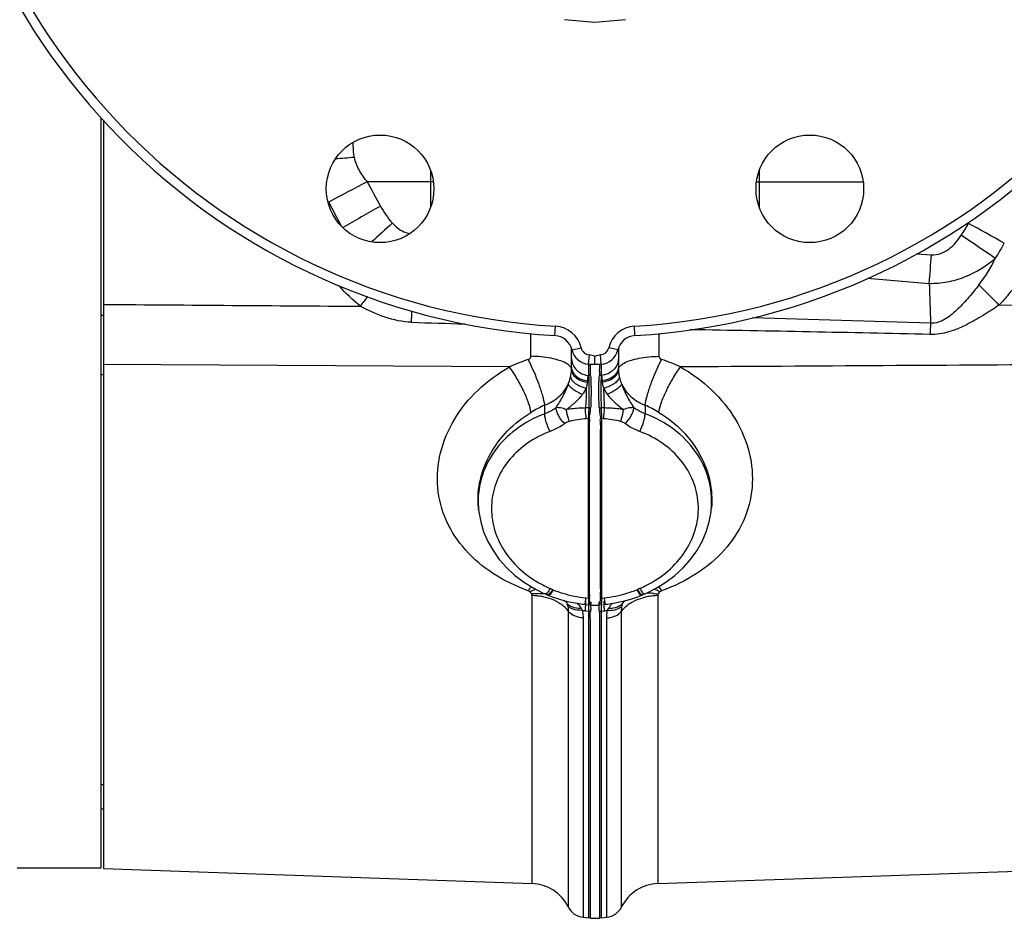
# Model space of a CAD drawing. Units: millimetres. Extents: x -1851 to 1425, y -607 to 1076.
# Drawn here: x -1596 to -1386, y 29 to 221 of the extents above; entities that cross this region are included whole.
import ezdxf

# ---------------------------------------------------------------- set-up
doc = ezdxf.new("R2010")
doc.units = ezdxf.units.MM
doc.header["$LTSCALE"] = 19.36
doc.layers.get('0').update_dxf_attribs({"linetype": 'CONTINUOUS'})
doc.layers.add('CURVE_NO', color=7, linetype='CONTINUOUS')

msp = doc.modelspace()

# ---------------------------------------------------------------- linework, layer by layer
at = {"color": 7, "linetype": 'CONTINUOUS'}
for p, q in [((-1473.34, 220.91), (-1479.88, 221.48)), ((-1466.81, 221.48), (-1473.34, 220.91)), ((-1578.84, 40.2), (-1578.84, 200.52)), ((-1578.34, 199.98), (-1578.34, 40.02)), ((-1473.34, 147.75), (-1473.34, 149.51)), ((-1474.14, 147.75), (-1474.3, 147.75)), ((-1473.66, 147.75), (-1474.14, 147.75)), ((-1473.34, 147.75), (-1473.66, 147.75)), ((-1473.34, 148.9), (-1473.34, 149.1)), ((-1473.18, 147.75), (-1473.34, 147.75)), ((-1472.95, 147.75), (-1473.18, 147.75)), ((-1472.38, 147.75), (-1472.95, 147.75)), ((-1474.26, 97.02), (-1474.26, 97.02)), ((-1472.43, 97.02), (-1472.43, 97.02)), ((-1474.31, 96.35), (-1472.38, 96.35)), ((-1474.31, 96.35), (-1474.31, 96.35)), ((-1578.34, 52.7), (-1578.84, 52.7)), ((-1596.84, 40.2), (-1578.84, 40.2)), ((-1474.31, 29.41), (-1474.31, 30.46)), ((-1474.31, 29.41), (-1472.38, 29.41)), ((-1474.31, 29.41), (-1474.31, 29.41)), ((-1472.38, 29.41), (-1472.38, 29.41)), ((-1472.38, 29.41), (-1472.38, 29.41))]:
    msp.add_line(p, q, dxfattribs=at)
at = {"color": 9, "linetype": 'CONTINUOUS'}
for p, q in [((-1387, 160.49), (-1368.34, 160.63)), ((-1578.34, 158.27), (-1578.84, 158.27)), ((-1481.88, 153.95), (-1481.76, 155.95)), ((-1464.8, 153.95), (-1464.92, 155.95)), ((-1478.23, 150.89), (-1476.29, 151.36)), ((-1474.71, 147.84), (-1474.52, 149.83)), ((-1471.98, 147.84), (-1472.17, 149.83)), ((-1468.45, 150.89), (-1470.4, 151.36)), ((-1491.6, 147.26), (-1578.34, 147.77)), ((-1578.34, 145.54), (-1578.84, 145.54)), ((-1578.34, 57.97), (-1578.84, 57.97))]:
    msp.add_line(p, q, dxfattribs=at)
at = {"color": 7, "linetype": 'CONTINUOUS'}
for points in [[(-1473.34, 149.1), (-1473.34, 149.3), (-1473.34, 149.51)], [(-1473.34, 147.75), (-1473.35, 147.94), (-1473.35, 148.13), (-1473.34, 148.32), (-1473.34, 148.51), (-1473.34, 148.71)], [(-1474.31, 29.41), (-1474.31, 29.69), (-1474.31, 30.01), (-1474.31, 30.46)]]:
    msp.add_lwpolyline(points, dxfattribs=at)
for centre in [(-1519.26, 185.33), (-1427.42, 185.33)]:
    msp.add_circle(centre, 11.5, dxfattribs=at)
for centre, radius, start, end in [((-1473.34, 296.2), 142.5, 93.4358, 266.5642), ((-1473.34, 296.2), 142.5, 273.4358, 86.5642), ((-1473.34, 296.2), 140.5, 93.4358, 266.5642), ((-1473.34, 296.2), 140.5, 273.4358, 86.5642), ((-1482.12, 149.96), 6, 13.4724, 86.5642), ((-1464.56, 149.96), 6, 93.4358, 166.5276), ((-1482.12, 149.96), 4, 13.4724, 86.5642), ((-1464.56, 149.96), 4, 93.4358, 166.5276), ((-1474.34, 151.82), 4, 193.4724, 264.7841), ((-1474.34, 151.82), 2, 193.4724, 264.7841), ((-1474.84, 146.35), 3.5, 64.6231, 84.7841), ((-1472.34, 151.82), 2, 275.2159, 346.5276), ((-1472.34, 151.82), 4, 275.2159, 346.5276), ((-1474.84, 146.35), 1.5, 68.8282, 84.7841), ((-1471.84, 146.35), 1.5, 95.2159, 111.1718), ((-1447.08, 101.12), 27.65, 186.7963, 187.2046), ((-1467.81, 96.24), 6.45, 178.968, 180.913)]:
    msp.add_arc(centre, radius, start, end, dxfattribs=at)
at = {"color": 9, "linetype": 'CONTINUOUS'}
for centre, radius, start, end in [((-1474.84, 143.84), 1.6, 69.8658, 84.4262), ((-1471.84, 143.84), 1.6, 95.5738, 110.1342), ((-1474.82, 144.34), 5.84, 271.5065, 275.4793), ((-1471.87, 144.34), 5.84, 264.5207, 268.4935), ((-1474.84, 133.44), 2.77, 83.457, 88.4273), ((-1471.84, 133.44), 2.77, 91.5727, 96.543), ((-1474.84, 95.09), 2.78, 83.7157, 88.4291), ((-1471.84, 95.09), 2.78, 91.571, 96.2846)]:
    msp.add_arc(centre, radius, start, end, dxfattribs=at)
for points in [[(-1578.34, 160.63), (-1560.05, 160.49), (-1541.76, 160.36), (-1523.47, 160.23)], [(-1368.34, 147.77), (-1397.26, 147.6), (-1426.17, 147.43), (-1455.08, 147.26)], [(-1474.69, 95.08), (-1474.55, 95.07), (-1474.42, 95.05), (-1474.3, 95.02)], [(-1472.39, 95.02), (-1472.26, 95.05), (-1472.13, 95.07), (-1472, 95.08)]]:
    msp.add_open_spline(points, degree=3, dxfattribs=at)
at = {"color": 7, "linetype": 'CONTINUOUS'}
for points in [[(-1472.16, 149.83), (-1472.57, 149.79), (-1472.97, 149.68), (-1473.34, 149.51)], [(-1472.41, 146.66), (-1472.41, 146.59), (-1472.41, 146.52), (-1472.41, 146.45)], [(-1474.25, 95.44), (-1474.26, 95.29), (-1474.27, 95.15), (-1474.3, 95.02)], [(-1474.26, 96.14), (-1474.26, 96.03), (-1474.25, 95.92), (-1474.25, 95.81)], [(-1474.25, 95.81), (-1474.25, 95.69), (-1474.25, 95.56), (-1474.25, 95.44)]]:
    msp.add_open_spline(points, degree=3, dxfattribs=at)
for points, knots in [([(-1474.29, 145.34), (-1474.33, 145.49), (-1474.34, 145.76), (-1474.26, 146.22), (-1474.29, 146.67), (-1474.3, 147.08), (-1474.31, 147.37), (-1474.31, 147.55), (-1474.3, 147.66), (-1474.31, 147.71), (-1474.3, 147.74), (-1474.3, 147.75)], [0, 0, 0, 0, 0.189026, 0.338367, 0.577213, 0.743789, 0.855505, 0.926473, 0.970272, 0.992878, 1, 1, 1, 1]), ([(-1472.38, 147.75), (-1472.39, 147.74), (-1472.37, 147.7), (-1472.38, 147.64), (-1472.38, 147.55), (-1472.38, 147.42), (-1472.37, 147.12), (-1472.39, 146.86), (-1472.41, 146.66)], [0, 0, 0, 0, 0.036929, 0.088896, 0.171126, 0.289114, 0.455153, 1, 1, 1, 1]), ([(-1474.29, 145.34), (-1474.25, 145.18), (-1474.23, 144.8), (-1474.22, 144.18), (-1474.18, 143.42), (-1474.18, 142.55), (-1474.18, 141.6), (-1474.18, 140.76), (-1474.21, 140.08), (-1474.23, 139.56), (-1474.22, 139.05), (-1474.23, 138.7), (-1474.26, 138.53)], [0, 0, 0, 0, 0.071722, 0.164401, 0.277577, 0.40638, 0.547358, 0.696313, 0.772324, 0.848634, 0.924778, 1, 1, 1, 1]), ([(-1472.42, 138.53), (-1472.46, 138.7), (-1472.47, 139.05), (-1472.45, 139.56), (-1472.48, 140.08), (-1472.5, 140.76), (-1472.5, 141.6), (-1472.51, 142.55), (-1472.51, 143.42), (-1472.47, 144.18), (-1472.45, 144.8), (-1472.44, 145.18), (-1472.39, 145.34)], [0, 0, 0, 0, 0.075222, 0.151366, 0.227675, 0.303687, 0.452641, 0.593619, 0.722421, 0.835602, 0.928267, 1, 1, 1, 1]), ([(-1472.41, 146.45), (-1472.41, 146.29), (-1472.34, 145.93), (-1472.34, 145.55), (-1472.4, 145.34)], [0, 0, 0, 0, 0.424184, 1, 1, 1, 1]), ([(-1474.52, 136.19), (-1474.56, 136.37), (-1474.48, 136.76), (-1474.35, 137.32), (-1474.31, 137.92), (-1474.3, 138.33), (-1474.26, 138.53)], [0, 0, 0, 0, 0.23142, 0.481505, 0.740093, 1, 1, 1, 1]), ([(-1472.42, 138.53), (-1472.38, 138.33), (-1472.37, 137.92), (-1472.33, 137.32), (-1472.21, 136.75), (-1472.13, 136.37), (-1472.16, 136.19)], [0, 0, 0, 0, 0.259586, 0.518353, 0.768931, 1, 1, 1, 1]), ([(-1474.52, 136.19), (-1474.49, 136), (-1474.51, 135.59), (-1474.6, 134.8), (-1474.56, 133.8), (-1474.54, 132.6), (-1474.57, 131.4), (-1474.57, 130.21), (-1474.56, 128.61), (-1474.56, 126.61), (-1474.56, 124.21), (-1474.56, 121.02), (-1474.56, 117.02), (-1474.56, 113.03), (-1474.56, 109.83), (-1474.56, 107.44), (-1474.57, 105.44), (-1474.57, 103.84), (-1474.57, 102.64), (-1474.54, 101.45), (-1474.56, 100.45), (-1474.58, 99.65), (-1474.58, 99.05), (-1474.51, 98.45), (-1474.5, 98.04), (-1474.54, 97.85)], [0, 0, 0, 0, 0.015623, 0.031206, 0.062425, 0.093719, 0.124929, 0.156171, 0.187427, 0.249923, 0.312417, 0.374915, 0.499907, 0.624899, 0.6874, 0.749891, 0.812367, 0.843615, 0.87488, 0.906161, 0.937383, 0.952962, 0.9686, 0.984476, 1, 1, 1, 1]), ([(-1472.15, 97.85), (-1472.19, 98.04), (-1472.18, 98.45), (-1472.11, 99.05), (-1472.11, 99.65), (-1472.13, 100.45), (-1472.14, 101.45), (-1472.12, 102.64), (-1472.12, 103.84), (-1472.12, 105.44), (-1472.13, 107.44), (-1472.13, 109.83), (-1472.12, 113.03), (-1472.12, 117.02), (-1472.12, 121.02), (-1472.12, 124.21), (-1472.12, 126.61), (-1472.13, 128.61), (-1472.12, 130.21), (-1472.12, 131.4), (-1472.14, 132.6), (-1472.13, 133.8), (-1472.09, 134.8), (-1472.18, 135.59), (-1472.2, 136), (-1472.16, 136.19)], [0, 0, 0, 0, 0.015524, 0.0314, 0.047037, 0.062617, 0.093838, 0.125119, 0.156385, 0.187633, 0.250109, 0.3126, 0.375101, 0.500093, 0.625085, 0.687583, 0.750077, 0.812572, 0.84383, 0.875071, 0.906281, 0.937576, 0.968793, 0.984377, 1, 1, 1, 1]), ([(-1474.3, 96.35), (-1474.31, 96.35), (-1474.31, 96.4), (-1474.33, 96.45), (-1474.34, 96.57), (-1474.36, 96.72), (-1474.39, 96.9), (-1474.46, 97.22), (-1474.49, 97.47), (-1474.51, 97.65)], [0, 0, 0, 0, 0.019388, 0.072723, 0.15649, 0.270912, 0.416209, 0.589298, 1, 1, 1, 1]), ([(-1474.26, 97.02), (-1474.24, 97.02), (-1474.24, 96.94), (-1474.24, 96.83), (-1474.25, 96.61), (-1474.26, 96.45), (-1474.26, 96.36)], [0, 0, 0, 0, 0.078497, 0.268551, 0.575354, 1, 1, 1, 1]), ([(-1472.42, 96.36), (-1472.43, 96.45), (-1472.43, 96.61), (-1472.45, 96.83), (-1472.44, 96.94), (-1472.44, 97.02), (-1472.43, 97.02)], [0, 0, 0, 0, 0.424812, 0.731767, 0.921856, 1, 1, 1, 1]), ([(-1472.15, 97.85), (-1472.18, 97.65), (-1472.22, 97.35), (-1472.28, 96.99), (-1472.31, 96.78), (-1472.34, 96.6), (-1472.35, 96.47), (-1472.37, 96.4), (-1472.37, 96.36), (-1472.38, 96.35)], [0, 0, 0, 0, 0.408267, 0.580643, 0.726955, 0.843428, 0.927892, 0.980328, 1, 1, 1, 1]), ([(-1474.31, 30.46), (-1474.31, 32.82), (-1474.3, 37.16), (-1474.31, 44), (-1474.31, 51.49), (-1474.31, 58.66), (-1474.31, 65.13), (-1474.31, 70.49), (-1474.31, 75.17), (-1474.3, 79.07), (-1474.31, 82.12), (-1474.3, 84.7), (-1474.3, 86.81), (-1474.31, 88.42), (-1474.32, 90.04), (-1474.29, 91.69), (-1474.3, 93.34), (-1474.39, 94.47), (-1474.3, 95.02)], [0, 0, 0, 0, 0.109405, 0.201679, 0.317976, 0.457278, 0.535181, 0.618361, 0.706634, 0.752621, 0.799813, 0.848164, 0.872777, 0.897702, 0.922893, 0.948281, 0.974101, 1, 1, 1, 1]), ([(-1472.39, 95.02), (-1472.41, 95.14), (-1472.45, 95.59), (-1472.42, 96.04), (-1472.42, 96.36)], [0, 0, 0, 0, 0.287301, 1, 1, 1, 1]), ([(-1472.39, 95.02), (-1472.34, 94.71), (-1472.32, 94.07), (-1472.37, 93.12), (-1472.4, 92.17), (-1472.37, 90.93), (-1472.37, 89.38), (-1472.38, 87.55), (-1472.38, 85.74), (-1472.38, 83.37), (-1472.38, 80.47), (-1472.38, 77.07), (-1472.38, 72.73), (-1472.38, 67.58), (-1472.38, 61.72), (-1472.38, 54.82), (-1472.38, 47.39), (-1472.38, 39.96), (-1472.39, 34.57), (-1472.37, 31.28), (-1472.38, 29.79), (-1472.38, 29.41)], [0, 0, 0, 0, 0.014345, 0.028978, 0.04344, 0.057689, 0.085974, 0.113981, 0.141611, 0.168856, 0.222258, 0.274156, 0.324506, 0.420437, 0.50978, 0.592284, 0.735854, 0.849522, 0.932001, 0.982333, 1, 1, 1, 1])]:
    msp.add_open_spline(points, degree=3, knots=knots, dxfattribs=at)
at = {"layer": 'CURVE_NO', "color": 9, "linetype": 'CONTINUOUS'}
for p, q in [((-1508.48, 189.25), (-1508.48, 181.41)), ((-1438.21, 189.26), (-1438.21, 181.4)), ((-1507.87, 186.83), (-1521.99, 186.83)), ((-1438.81, 186.83), (-1416.03, 186.83)), ((-1404.61, 171.46), (-1401.42, 171.22)), ((-1459.66, 154.43), (-1459.66, 153.37)), ((-1459.66, 153.37), (-1459.66, 152.72)), ((-1474.71, 147.84), (-1474.71, 145.43)), ((-1474.71, 147.84), (-1474.71, 146.58)), ((-1471.98, 147.84), (-1471.98, 146.52)), ((-1471.98, 147.84), (-1471.98, 145.43)), ((-1474.71, 146.42), (-1474.71, 146)), ((-1484.05, 137.26), (-1484.07, 139.09)), ((-1462.61, 139.09), (-1462.63, 137.26)), ((-1474.67, 138.51), (-1475.38, 138.49)), ((-1471.3, 138.49), (-1472.02, 138.51)), ((-1474.76, 136.21), (-1475.18, 136.18)), ((-1474.76, 136.21), (-1474.76, 97.86)), ((-1471.92, 136.21), (-1471.92, 97.86)), ((-1471.5, 136.18), (-1471.92, 136.21)), ((-1486.79, 36.82), (-1486.79, 98.39)), ((-1475.32, 97.92), (-1474.76, 97.86)), ((-1471.92, 97.86), (-1471.36, 97.92)), ((-1459.89, 98.39), (-1459.89, 36.82)), ((-1479.04, 95.07), (-1479.04, 91.54)), ((-1479.04, 95.07), (-1479.04, 31.82)), ((-1475.4, 95.16), (-1474.69, 95.08)), ((-1474.68, 95.4), (-1474.69, 95.08)), ((-1474.69, 95.08), (-1474.69, 29.5)), ((-1472.02, 95.99), (-1472.01, 95.72)), ((-1472.01, 95.72), (-1472.01, 95.42)), ((-1472.01, 95.42), (-1472, 95.08)), ((-1472, 95.08), (-1471.28, 95.16)), ((-1472, 95.08), (-1472, 29.5)), ((-1467.64, 31.82), (-1467.64, 95.07)), ((-1475.87, 93.6), (-1475.87, 29.62)), ((-1470.81, 29.62), (-1470.81, 93.6)), ((-1479.04, 84.35), (-1479.04, 73.45)), ((-1479.04, 40.42), (-1479.04, 38.02)), ((-1479.04, 32.85), (-1479.04, 32.07))]:
    msp.add_line(p, q, dxfattribs=at)
at = {"layer": 'CURVE_NO', "color": 7, "linetype": 'CONTINUOUS'}
for p, q in [((-1478.34, 147.23), (-1478.34, 151.24)), ((-1468.34, 151.24), (-1468.34, 147.23)), ((-1498.24, 117.11), (-1498.24, 117.12)), ((-1498.2, 116.76), (-1498.24, 117.11)), ((-1498.21, 116.81), (-1498.15, 116.3)), ((-1448.48, 116.76), (-1448.45, 117.11)), ((-1488.61, 101.3), (-1486.56, 100.02)), ((-1460.24, 99.96), (-1458.17, 101.24)), ((-1486.56, 100.02), (-1484.39, 98.93)), ((-1484.39, 98.93), (-1483.94, 98.73)), ((-1462.43, 98.86), (-1460.24, 99.96)), ((-1486.7, 98.75), (-1486.87, 98.74)), ((-1486.69, 98.75), (-1486.7, 98.75)), ((-1483.94, 98.73), (-1483.95, 98.73)), ((-1483.23, 98.41), (-1482.46, 98.12)), ((-1483.23, 98.41), (-1483.23, 98.41)), ((-1482.46, 98.12), (-1481.1, 97.67)), ((-1481.1, 97.67), (-1479.77, 97.29)), ((-1479.77, 97.29), (-1478.45, 96.99)), ((-1466.72, 97.34), (-1465.42, 97.72)), ((-1465.42, 97.72), (-1464.14, 98.15)), ((-1464.14, 98.15), (-1463.46, 98.41)), ((-1462.74, 98.73), (-1462.43, 98.86)), ((-1460.75, 98.84), (-1459.84, 98.73)), ((-1475.17, 96.49), (-1474.69, 96.44)), ((-1472, 96.44), (-1471.69, 96.48)), ((-1471.21, 96.53), (-1470.69, 96.58)), ((-1470.69, 96.58), (-1469.36, 96.78)), ((-1578.34, 40.02), (-1486.79, 36.82)), ((-1459.89, 36.82), (-1368.34, 40.02)), ((-1475.87, 29.62), (-1474.69, 29.5)), ((-1474.31, 29.41), (-1474.69, 29.5)), ((-1472, 29.5), (-1472.38, 29.41)), ((-1472, 29.5), (-1470.81, 29.62))]:
    msp.add_line(p, q, dxfattribs=at)
for points in [[(-1498.15, 116.3), (-1497.76, 114.15), (-1497.12, 112.04), (-1496.24, 109.98), (-1495.12, 108), (-1493.78, 106.12), (-1492.24, 104.37), (-1490.51, 102.75), (-1488.61, 101.3)], [(-1458.17, 101.24), (-1456.25, 102.7), (-1454.49, 104.31), (-1452.94, 106.07), (-1451.59, 107.96), (-1450.46, 109.95), (-1449.57, 112.02), (-1448.93, 114.15), (-1448.53, 116.3), (-1448.48, 116.84)], [(-1483.95, 98.73), (-1483.81, 98.67), (-1483.68, 98.61), (-1483.55, 98.55), (-1483.54, 98.55)], [(-1483.55, 98.55), (-1483.44, 98.5), (-1483.32, 98.45), (-1483.23, 98.41)], [(-1478.45, 96.99), (-1477.16, 96.75), (-1475.91, 96.57), (-1475.47, 96.53)], [(-1469.36, 96.78), (-1468.03, 97.03), (-1466.72, 97.34)], [(-1463.46, 98.41), (-1463.34, 98.46), (-1463.24, 98.5), (-1463.15, 98.55)], [(-1463.15, 98.55), (-1463.02, 98.61), (-1462.88, 98.67), (-1462.75, 98.72), (-1462.74, 98.73)]]:
    msp.add_lwpolyline(points, dxfattribs=at)
at = {"layer": 'CURVE_NO', "color": 9, "linetype": 'CONTINUOUS'}
for centre, radius, start, end in [((-1534.9, 291.68), 100.08, 273.5267, 275.7876), ((-1180.17, -473.38), 743.45, 117.37205, 118.09034), ((-1371.16, 262.77), 178.18, 206.776, 208.6384), ((-1178.05, -421.7), 693.1, 119.4849, 120.26007), ((-1151.59, -219.4), 539.65, 132.5704, 133.2013), ((-1452.83, 210.49), 67.66, 331.2694, 331.5863), ((-1739.63, -451.91), 718.7, 60.51238, 61.21006), ((-1741.51, -340.28), 621.25, 55.29312, 56.1048), ((-1776.39, 198.26), 375.94, 354.9425, 355.8752), ((716.9, 229.91), 2119.79, 181.75134, 181.982), ((-1007.57, 541.64), 537.81, 224.4823, 225.1292), ((-1943.23, 486.57), 531.69, 322.1368, 322.4177), ((-1964.34, 174.75), 452.16, 357.7266, 358.0334), ((-1610.43, -6154.71), 6314.76, 88.105123, 88.45084), ((-1081.59, 140.35), 320.44, 177.0948, 177.5223), ((-1608.27, -9025.16), 9181.69, 88.711116, 89.031006), ((-1473.93, 108.6), 42.51, 108.7547, 114.5613), ((-1472.75, 108.6), 42.51, 65.4377, 71.245), ((-1541.06, 147.3), 62.72, 359.4283, 359.8286), ((-1474.56, 149.31), 3.83, 219.381, 228.7303), ((-1472.12, 149.31), 3.83, 311.2217, 320.5926), ((-1405.62, 147.3), 62.72, 180.1715, 180.5718), ((-1460.71, 146.91), 7.63, 186.7658, 188.066), ((-1459.63, 147.07), 8.72, 188.1385, 192.8323), ((-1472.51, 113.47), 28.11, 114.2976, 121.0776), ((-1474.18, 113.47), 28.11, 58.9198, 65.7016), ((-1473.66, 114.27), 21.96, 93.9915, 103.5797), ((-1473.01, 114.39), 21.85, 76.3943, 86.0344), ((-1480.54, 118.87), 17.78, 184.3861, 185.675), ((-1480.34, 118.53), 17.95, 184.5302, 185.5065), ((-1466.49, 118.55), 18.1, 354.5715, 355.456), ((-1473.58, 121.73), 23.74, 237.1429, 245.8891), ((-1481.21, 87.99), 12.71, 117.6179, 118.2971), ((-1481.3, 88.17), 12.51, 116.8936, 117.6181), ((-1481.62, 88.81), 11.79, 113.1568, 116.9256), ((-1481.98, 89.64), 10.88, 111.6821, 113.1285), ((-1473.36, 122.18), 24.25, 245.8426, 246.7815), ((-1488.63, 86.59), 14.48, 65.5709, 66.7828), ((-1490.79, 81.85), 19.69, 64.5157, 65.5412), ((-1472.74, 123.79), 26, 248.3799, 253.247), ((-1472.59, 124.45), 26.67, 253.3306, 264.1115), ((-1473.99, 123.91), 26.12, 286.5412, 291.6285), ((-1455.66, 81.36), 20.24, 114.682, 115.469), ((-1457.91, 86.25), 14.85, 113.232, 114.6812), ((-1473.32, 122.17), 24.23, 293.2224, 294.185), ((-1473.26, 122.04), 24.09, 294.1809, 298.4829), ((-1464.73, 89.59), 10.94, 66.5645, 68.2926), ((-1465.14, 88.66), 11.96, 62.3609, 66.5323), ((-1470.33, 92.29), 13.31, 34.4655, 36.704), ((-1465.48, 87.99), 12.71, 61.7018, 62.399), ((-1472.31, 90.93), 15.71, 32.666, 34.4794), ((-1487.1, 85.04), 13.35, 84.0635, 88.6668), ((-1485.06, 72.58), 26.21, 91.615, 93.5533), ((-1487.08, 85.22), 13.17, 79.4602, 84.0804), ((-1486.93, 86.01), 12.37, 74.6455, 79.4785), ((-1484.1, 95.45), 4.97, 17.3829, 20.8558), ((-1484.24, 95.4), 5.12, 15.1664, 17.3876), ((-1474.08, 124.37), 26.59, 275.8717, 286.4538), ((-1462.5, 95.42), 5.07, 159.1489, 164.0739), ((-1459.76, 86.01), 12.37, 100.5225, 105.3553), ((-1461.81, 87.58), 11.3, 90.4531, 93.3079), ((-1459.61, 85.22), 13.17, 95.9205, 100.5408), ((-1461.81, 86.6), 12.28, 85.065, 90.4277), ((-1459.58, 85.01), 13.38, 94.9008, 95.9341), ((-1459.58, 85.05), 13.34, 91.3328, 94.9042), ((-1485.2, 89.95), 8.04, 51.7161, 58.156), ((-1488.07, 94.29), 9.11, 12.4822, 15.6384), ((-1479.85, 93.73), 4.08, 33.6715, 47.3767), ((-1479.7, 93.84), 3.89, 30.699, 33.6297), ((-1479.61, 93.9), 3.79, 27.6492, 30.6975), ((-1655.4, 99.17), 180.76, 358.8056, 358.9805), ((-1571.28, 97.71), 96.63, 358.9599, 359.2508), ((-1377.37, 97.68), 94.66, 180.7496, 181.0197), ((-1473.57, 114.37), 19.34, 276.8033, 277.4533), ((-1466.93, 93.81), 3.96, 142.7191, 151.2095), ((-1466.82, 93.73), 4.1, 132.596, 142.7461), ((-1461.49, 89.95), 8.04, 121.8438, 128.2834)]:
    msp.add_arc(centre, radius, start, end, dxfattribs=at)
at = {"layer": 'CURVE_NO', "color": 7, "linetype": 'CONTINUOUS'}
for centre, radius, start, end in [((-1521.53, 147.23), 43.18, 359.8485, 359.9983), ((-1425.16, 147.23), 43.18, 180.0017, 180.1515), ((-1474.84, 94.95), 1.5, 69.1786, 84.0906), ((-1487.11, 27.83), 9, 26.3453, 88), ((-1459.58, 27.83), 9, 92, 153.6552), ((-1475.46, 33.6), 4, 206.3453, 263.9999), ((-1471.23, 33.6), 4, 276, 333.6552)]:
    msp.add_arc(centre, radius, start, end, dxfattribs=at)
at = {"layer": 'CURVE_NO', "color": 9, "linetype": 'CONTINUOUS'}
for points, knots in [([(-1525.04, 195.29), (-1525.05, 195.02), (-1525.07, 193.96), (-1524.97, 192.89), (-1524.81, 192.11)], [0, 0, 0, 0, 0.24728, 1, 1, 1, 1]), ([(-1524.81, 192.11), (-1524.71, 191.62), (-1524.41, 190.65), (-1523.58, 188.81), (-1522.66, 187.58), (-1521.99, 186.83)], [0, 0, 0, 0, 0.248268, 0.49867, 1, 1, 1, 1]), ([(-1401.42, 171.22), (-1400.76, 171.18), (-1399.41, 171.39), (-1397.67, 172.4), (-1396.22, 173.78), (-1395.42, 174.84), (-1395.05, 175.39)], [0, 0, 0, 0, 0.24903, 0.498894, 0.749321, 1, 1, 1, 1]), ([(-1379.86, 170.5), (-1381.3, 167.78), (-1383.52, 164.28), (-1386.28, 161.22), (-1387, 160.49)], [0, 0, 0, 0, 0.749727, 1, 1, 1, 1]), ([(-1401.89, 165.12), (-1400.6, 165.11), (-1398.02, 165.32), (-1393.07, 166.73), (-1389.73, 168.8), (-1387.78, 170.44)], [0, 0, 0, 0, 0.251938, 0.502881, 1, 1, 1, 1]), ([(-1391.28, 164.8), (-1391.98, 163.9), (-1393.41, 162.14), (-1395.33, 160.04), (-1397, 158.5), (-1398.37, 157.49), (-1399.91, 156.72), (-1401.06, 156.56), (-1401.62, 156.59)], [0, 0, 0, 0, 0.250597, 0.500613, 0.625485, 0.750352, 0.875275, 1, 1, 1, 1]), ([(-1512.53, 156.81), (-1514.45, 156.87), (-1518.28, 157.69), (-1521.78, 159.32), (-1523.48, 160.23)], [0, 0, 0, 0, 0.499699, 1, 1, 1, 1]), ([(-1387, 160.49), (-1388.12, 159.72), (-1390.39, 158.23), (-1395.04, 155.56), (-1399.06, 154.11), (-1401.74, 154.21)], [0, 0, 0, 0, 0.251286, 0.502498, 1, 1, 1, 1]), ([(-1487.02, 149.53), (-1487.02, 149.93), (-1487.02, 151.57), (-1487.02, 153.2), (-1487.02, 154.43)], [0, 0, 0, 0, 0.245946, 1, 1, 1, 1]), ([(-1459.66, 152.72), (-1459.66, 152.45), (-1459.66, 151.39), (-1459.66, 150.33), (-1459.66, 149.53)], [0, 0, 0, 0, 0.252715, 1, 1, 1, 1]), ([(-1487.6, 148.85), (-1487.45, 148.9), (-1487.16, 149.06), (-1487.02, 149.38), (-1487.02, 149.53)], [0, 0, 0, 0, 0.509715, 1, 1, 1, 1]), ([(-1479.57, 148.08), (-1480.01, 148.32), (-1481.05, 148.74), (-1483.52, 149.34), (-1485.58, 149.51), (-1487.02, 149.53)], [0, 0, 0, 0, 0.195342, 0.435243, 1, 1, 1, 1]), ([(-1467.11, 148.08), (-1466.68, 148.32), (-1465.64, 148.74), (-1463.16, 149.34), (-1461.1, 149.51), (-1459.66, 149.53)], [0, 0, 0, 0, 0.195342, 0.435243, 1, 1, 1, 1]), ([(-1459.66, 149.53), (-1459.66, 149.38), (-1459.52, 149.06), (-1459.24, 148.9), (-1459.09, 148.85)], [0, 0, 0, 0, 0.490182, 1, 1, 1, 1]), ([(-1484.07, 139.09), (-1484.16, 139.75), (-1484.51, 141.24), (-1485.59, 144.54), (-1486.72, 147.12), (-1487.6, 148.85)], [0, 0, 0, 0, 0.192001, 0.440213, 1, 1, 1, 1]), ([(-1478.35, 146.67), (-1478.36, 146.8), (-1478.46, 147.15), (-1478.88, 147.65), (-1479.32, 147.94), (-1479.57, 148.08)], [0, 0, 0, 0, 0.196811, 0.547677, 1, 1, 1, 1]), ([(-1478.34, 149.13), (-1478.34, 148.73), (-1478.2, 147.91), (-1477.78, 147.19), (-1477.52, 146.88)], [0, 0, 0, 0, 0.495513, 1, 1, 1, 1]), ([(-1468.34, 149.13), (-1468.34, 148.73), (-1468.49, 147.91), (-1468.9, 147.19), (-1469.16, 146.87)], [0, 0, 0, 0, 0.495521, 1, 1, 1, 1]), ([(-1468.34, 146.67), (-1468.33, 146.8), (-1468.23, 147.15), (-1467.8, 147.65), (-1467.37, 147.94), (-1467.11, 148.08)], [0, 0, 0, 0, 0.19681, 0.547676, 1, 1, 1, 1]), ([(-1462.61, 139.09), (-1462.53, 139.75), (-1462.17, 141.24), (-1461.09, 144.54), (-1459.97, 147.12), (-1459.09, 148.85)], [0, 0, 0, 0, 0.192001, 0.440212, 1, 1, 1, 1]), ([(-1487.6, 99.4), (-1490.19, 100.35), (-1495.07, 102.71), (-1501.18, 107.79), (-1505.43, 114.18), (-1507.34, 121.49), (-1506.69, 129.1), (-1503.63, 136.33), (-1498.5, 142.64), (-1494.03, 145.9), (-1491.6, 147.26)], [0, 0, 0, 0, 0.132241, 0.257788, 0.377535, 0.494862, 0.613895, 0.737497, 0.866418, 1, 1, 1, 1]), ([(-1487.01, 137.54), (-1487.1, 138.22), (-1487.55, 139.76), (-1488.55, 142.15), (-1489.92, 144.73), (-1491.01, 146.44), (-1491.6, 147.26)], [0, 0, 0, 0, 0.190646, 0.438942, 0.719143, 1, 1, 1, 1]), ([(-1478.54, 145.13), (-1478.51, 145.27), (-1478.41, 145.78), (-1478.35, 146.29), (-1478.35, 146.67)], [0, 0, 0, 0, 0.266268, 1, 1, 1, 1]), ([(-1478.34, 147.23), (-1478.34, 146.87), (-1478.15, 146.12), (-1477.37, 145.19), (-1476.23, 144.55), (-1475.34, 144.34), (-1474.88, 144.3)], [0, 0, 0, 0, 0.216823, 0.4534, 0.716754, 1, 1, 1, 1]), ([(-1478.12, 145.83), (-1477.86, 145.31), (-1476.85, 144.4), (-1475.59, 144.06), (-1474.9, 143.99)], [0, 0, 0, 0, 0.45707, 1, 1, 1, 1]), ([(-1477.09, 146.43), (-1476.93, 146.28), (-1476.23, 145.77), (-1475.36, 145.48), (-1474.71, 145.43)], [0, 0, 0, 0, 0.248081, 1, 1, 1, 1]), ([(-1474.88, 144.3), (-1474.87, 144.41), (-1474.86, 144.63), (-1474.82, 144.94), (-1474.82, 145.21), (-1474.74, 145.36), (-1474.72, 145.43)], [0, 0, 0, 0, 0.302872, 0.571069, 0.802752, 1, 1, 1, 1]), ([(-1474.72, 145.43), (-1474.72, 145.39), (-1474.69, 145.32), (-1474.66, 145.21), (-1474.67, 145.08), (-1474.66, 144.89), (-1474.65, 144.64), (-1474.64, 144.02), (-1474.62, 143.02), (-1474.62, 141.09), (-1474.64, 139.56), (-1474.67, 138.51)], [0, 0, 0, 0, 0.015873, 0.032994, 0.050989, 0.07051, 0.113903, 0.162677, 0.337591, 0.545469, 1, 1, 1, 1]), ([(-1471.96, 145.43), (-1471.97, 145.36), (-1472, 145.2), (-1472.03, 144.94), (-1472.04, 144.63), (-1472.05, 144.02), (-1472.07, 143.02), (-1472.06, 141.09), (-1472.04, 139.56), (-1472.02, 138.51)], [0, 0, 0, 0, 0.032085, 0.07028, 0.113672, 0.162422, 0.337474, 0.545419, 1, 1, 1, 1]), ([(-1471.96, 145.43), (-1471.95, 145.36), (-1471.87, 145.21), (-1471.86, 144.94), (-1471.83, 144.63), (-1471.81, 144.41), (-1471.81, 144.3)], [0, 0, 0, 0, 0.197249, 0.428933, 0.697129, 1, 1, 1, 1]), ([(-1469.6, 146.42), (-1470.08, 146.01), (-1470.87, 145.6), (-1471.71, 145.45), (-1471.92, 145.43)], [0, 0, 0, 0, 0.746906, 1, 1, 1, 1]), ([(-1468.34, 147.23), (-1468.34, 146.87), (-1468.54, 146.12), (-1469.32, 145.19), (-1470.46, 144.55), (-1471.34, 144.34), (-1471.81, 144.3)], [0, 0, 0, 0, 0.216824, 0.453402, 0.716756, 1, 1, 1, 1]), ([(-1468.56, 145.83), (-1468.83, 145.31), (-1469.84, 144.4), (-1471.1, 144.06), (-1471.79, 143.99)], [0, 0, 0, 0, 0.457064, 1, 1, 1, 1]), ([(-1468.34, 146.67), (-1468.34, 146.62), (-1468.33, 146.4), (-1468.31, 146.17), (-1468.29, 146.01)], [0, 0, 0, 0, 0.241306, 1, 1, 1, 1]), ([(-1459.67, 137.54), (-1459.58, 138.22), (-1459.14, 139.76), (-1458.14, 142.15), (-1456.76, 144.73), (-1455.67, 146.44), (-1455.08, 147.26)], [0, 0, 0, 0, 0.190646, 0.438942, 0.719143, 1, 1, 1, 1]), ([(-1455.08, 147.26), (-1452.65, 145.9), (-1448.18, 142.63), (-1443.04, 136.31), (-1439.98, 129.07), (-1439.35, 121.46), (-1441.26, 114.15), (-1445.52, 107.77), (-1451.63, 102.7), (-1456.5, 100.34), (-1459.08, 99.4)], [0, 0, 0, 0, 0.133756, 0.262906, 0.386651, 0.505691, 0.622918, 0.742531, 0.867878, 1, 1, 1, 1]), ([(-1484.07, 139.09), (-1482.97, 139.52), (-1480.95, 140.7), (-1479.5, 142.57), (-1479.03, 143.57)], [0, 0, 0, 0, 0.516991, 1, 1, 1, 1]), ([(-1481.65, 138.55), (-1481.13, 139.32), (-1480.15, 140.95), (-1479.35, 142.68), (-1479.03, 143.57)], [0, 0, 0, 0, 0.495133, 1, 1, 1, 1]), ([(-1479.03, 143.57), (-1478.98, 143.7), (-1478.79, 144.22), (-1478.63, 144.74), (-1478.54, 145.13)], [0, 0, 0, 0, 0.257856, 1, 1, 1, 1]), ([(-1479.03, 143.57), (-1478.97, 143.39), (-1478.65, 142.99), (-1477.99, 142.46), (-1477.06, 141.91), (-1476.35, 141.58), (-1475.97, 141.42)], [0, 0, 0, 0, 0.15332, 0.381926, 0.672826, 1, 1, 1, 1]), ([(-1478.54, 145.13), (-1478.52, 144.88), (-1478.24, 144.32), (-1477.5, 143.66), (-1476.45, 143.09), (-1475.64, 142.82), (-1475.21, 142.71)], [0, 0, 0, 0, 0.177879, 0.408826, 0.689736, 1, 1, 1, 1]), ([(-1475.21, 142.71), (-1475.17, 142.82), (-1475.02, 143.23), (-1474.92, 143.67), (-1474.9, 143.99)], [0, 0, 0, 0, 0.267696, 1, 1, 1, 1]), ([(-1471.79, 143.99), (-1471.78, 143.89), (-1471.72, 143.45), (-1471.6, 143.02), (-1471.47, 142.71)], [0, 0, 0, 0, 0.231959, 1, 1, 1, 1]), ([(-1468.14, 145.13), (-1468.17, 144.88), (-1468.44, 144.32), (-1469.19, 143.66), (-1470.23, 143.09), (-1471.04, 142.82), (-1471.47, 142.71)], [0, 0, 0, 0, 0.177861, 0.408807, 0.689725, 1, 1, 1, 1]), ([(-1467.66, 143.57), (-1467.71, 143.39), (-1468.03, 142.99), (-1468.69, 142.46), (-1469.62, 141.91), (-1470.34, 141.58), (-1470.72, 141.42)], [0, 0, 0, 0, 0.153319, 0.381925, 0.672825, 1, 1, 1, 1]), ([(-1468.14, 145.13), (-1468.11, 145), (-1467.98, 144.48), (-1467.81, 143.96), (-1467.66, 143.57)], [0, 0, 0, 0, 0.241446, 1, 1, 1, 1]), ([(-1467.66, 143.57), (-1467.33, 142.68), (-1466.54, 140.95), (-1465.56, 139.32), (-1465.03, 138.55)], [0, 0, 0, 0, 0.50484, 1, 1, 1, 1]), ([(-1467.66, 143.57), (-1467.19, 142.57), (-1465.74, 140.7), (-1463.72, 139.52), (-1462.61, 139.09)], [0, 0, 0, 0, 0.482932, 1, 1, 1, 1]), ([(-1479.47, 138.15), (-1478.81, 138.62), (-1477.55, 139.62), (-1476.44, 140.78), (-1475.97, 141.42)], [0, 0, 0, 0, 0.504656, 1, 1, 1, 1]), ([(-1475.97, 141.42), (-1475.89, 141.52), (-1475.6, 141.93), (-1475.36, 142.37), (-1475.21, 142.71)], [0, 0, 0, 0, 0.25786, 1, 1, 1, 1]), ([(-1475.21, 142.71), (-1475.21, 142.38), (-1475.21, 140.97), (-1475.29, 139.56), (-1475.38, 138.49)], [0, 0, 0, 0, 0.23685, 1, 1, 1, 1]), ([(-1471.47, 142.71), (-1471.48, 142.38), (-1471.47, 140.97), (-1471.4, 139.56), (-1471.3, 138.49)], [0, 0, 0, 0, 0.236851, 1, 1, 1, 1]), ([(-1471.47, 142.71), (-1471.42, 142.6), (-1471.21, 142.15), (-1470.94, 141.73), (-1470.72, 141.42)], [0, 0, 0, 0, 0.24137, 1, 1, 1, 1]), ([(-1470.72, 141.42), (-1470.25, 140.78), (-1469.13, 139.62), (-1467.87, 138.62), (-1467.22, 138.15)], [0, 0, 0, 0, 0.495323, 1, 1, 1, 1]), ([(-1498.27, 117.51), (-1498.42, 119.39), (-1498.09, 123.31), (-1495.88, 128.87), (-1492.15, 133.83), (-1488.83, 136.45), (-1487.01, 137.54)], [0, 0, 0, 0, 0.235156, 0.480335, 0.735877, 1, 1, 1, 1]), ([(-1484.05, 137.26), (-1486.24, 136.44), (-1490.32, 134.25), (-1495.11, 129.42), (-1497.98, 123.51), (-1498.4, 119.2), (-1498.23, 117.11)], [0, 0, 0, 0, 0.26585, 0.519015, 0.761647, 1, 1, 1, 1]), ([(-1482.92, 133.46), (-1483.27, 134.1), (-1483.67, 135.1), (-1483.99, 136.39), (-1484.06, 137), (-1484.05, 137.26)], [0, 0, 0, 0, 0.545151, 0.800285, 1, 1, 1, 1]), ([(-1481.65, 138.55), (-1481.83, 138.41), (-1482.58, 137.9), (-1483.41, 137.5), (-1484.05, 137.26)], [0, 0, 0, 0, 0.246208, 1, 1, 1, 1]), ([(-1479.47, 138.15), (-1479.86, 138.29), (-1480.57, 138.51), (-1481.32, 138.58), (-1481.65, 138.55)], [0, 0, 0, 0, 0.558112, 1, 1, 1, 1]), ([(-1479.8, 135.14), (-1480.32, 135.65), (-1480.97, 136.51), (-1481.52, 137.71), (-1481.65, 138.29), (-1481.65, 138.55)], [0, 0, 0, 0, 0.554549, 0.804789, 1, 1, 1, 1]), ([(-1475.38, 138.49), (-1475.73, 138.48), (-1477.09, 138.43), (-1478.46, 138.3), (-1479.47, 138.15)], [0, 0, 0, 0, 0.251958, 1, 1, 1, 1]), ([(-1478.81, 135.62), (-1478.88, 135.81), (-1479.16, 136.64), (-1479.36, 137.49), (-1479.47, 138.15)], [0, 0, 0, 0, 0.237744, 1, 1, 1, 1]), ([(-1475.18, 136.18), (-1475.21, 136.36), (-1475.3, 137.13), (-1475.36, 137.9), (-1475.38, 138.49)], [0, 0, 0, 0, 0.233515, 1, 1, 1, 1]), ([(-1474.67, 138.51), (-1474.67, 138.31), (-1474.69, 137.54), (-1474.73, 136.78), (-1474.76, 136.21)], [0, 0, 0, 0, 0.257685, 1, 1, 1, 1]), ([(-1472.02, 138.51), (-1472.02, 138.31), (-1471.99, 137.54), (-1471.96, 136.78), (-1471.92, 136.21)], [0, 0, 0, 0, 0.257669, 1, 1, 1, 1]), ([(-1471.5, 136.18), (-1471.48, 136.36), (-1471.38, 137.13), (-1471.33, 137.9), (-1471.3, 138.49)], [0, 0, 0, 0, 0.233515, 1, 1, 1, 1]), ([(-1467.22, 138.15), (-1467.55, 138.2), (-1468.91, 138.38), (-1470.27, 138.47), (-1471.3, 138.49)], [0, 0, 0, 0, 0.247942, 1, 1, 1, 1]), ([(-1467.87, 135.62), (-1467.8, 135.81), (-1467.52, 136.64), (-1467.32, 137.49), (-1467.22, 138.15)], [0, 0, 0, 0, 0.23774, 1, 1, 1, 1]), ([(-1465.03, 138.55), (-1465.36, 138.58), (-1466.12, 138.51), (-1466.83, 138.29), (-1467.22, 138.15)], [0, 0, 0, 0, 0.441884, 1, 1, 1, 1]), ([(-1466.89, 135.14), (-1466.36, 135.65), (-1465.71, 136.51), (-1465.17, 137.71), (-1465.03, 138.29), (-1465.03, 138.55)], [0, 0, 0, 0, 0.554549, 0.804789, 1, 1, 1, 1]), ([(-1462.63, 137.26), (-1462.85, 137.34), (-1463.69, 137.69), (-1464.49, 138.14), (-1465.03, 138.55)], [0, 0, 0, 0, 0.254287, 1, 1, 1, 1]), ([(-1463.77, 133.46), (-1463.42, 134.1), (-1463.01, 135.1), (-1462.7, 136.39), (-1462.63, 137), (-1462.63, 137.26)], [0, 0, 0, 0, 0.545152, 0.800286, 1, 1, 1, 1]), ([(-1448.45, 117.11), (-1448.29, 119.2), (-1448.7, 123.51), (-1451.58, 129.43), (-1456.37, 134.25), (-1460.45, 136.44), (-1462.63, 137.26)], [0, 0, 0, 0, 0.238489, 0.481108, 0.734177, 1, 1, 1, 1]), ([(-1459.67, 137.54), (-1457.82, 136.43), (-1454.45, 133.75), (-1450.69, 128.68), (-1448.52, 123), (-1448.26, 119.02), (-1448.45, 117.11)], [0, 0, 0, 0, 0.264461, 0.520248, 0.765292, 1, 1, 1, 1]), ([(-1479.8, 135.14), (-1480.03, 134.97), (-1481.01, 134.3), (-1482.08, 133.78), (-1482.92, 133.46)], [0, 0, 0, 0, 0.246039, 1, 1, 1, 1]), ([(-1478.81, 135.62), (-1478.9, 135.6), (-1479.25, 135.48), (-1479.58, 135.3), (-1479.8, 135.14)], [0, 0, 0, 0, 0.256272, 1, 1, 1, 1]), ([(-1466.89, 135.14), (-1466.96, 135.19), (-1467.26, 135.4), (-1467.6, 135.55), (-1467.87, 135.62)], [0, 0, 0, 0, 0.245188, 1, 1, 1, 1]), ([(-1463.77, 133.46), (-1464.05, 133.57), (-1465.14, 134.02), (-1466.18, 134.62), (-1466.89, 135.14)], [0, 0, 0, 0, 0.254411, 1, 1, 1, 1]), ([(-1482.92, 133.46), (-1484.59, 132.84), (-1487.73, 131.23), (-1491.62, 127.79), (-1494.31, 123.55), (-1495.6, 118.8), (-1495.39, 113.89), (-1493.7, 109.18), (-1490.67, 104.99), (-1487.96, 102.75), (-1486.47, 101.79)], [0, 0, 0, 0, 0.132536, 0.259661, 0.38176, 0.500855, 0.619798, 0.741499, 0.867965, 1, 1, 1, 1]), ([(-1461.77, 100.87), (-1460.12, 101.76), (-1457.09, 103.9), (-1453.6, 108.09), (-1451.5, 112.91), (-1450.99, 118.02), (-1452.13, 123.01), (-1454.8, 127.49), (-1458.77, 131.13), (-1462.03, 132.82), (-1463.77, 133.46)], [0, 0, 0, 0, 0.133512, 0.261258, 0.383633, 0.502476, 0.620866, 0.742008, 0.868147, 1, 1, 1, 1]), ([(-1487.02, 100.24), (-1487.07, 100.17), (-1487.27, 99.9), (-1487.46, 99.62), (-1487.6, 99.4)], [0, 0, 0, 0, 0.238786, 1, 1, 1, 1]), ([(-1487.23, 99.18), (-1487.31, 99.25), (-1487.43, 99.33), (-1487.57, 99.39), (-1487.6, 99.4)], [0, 0, 0, 0, 0.738855, 1, 1, 1, 1]), ([(-1486.85, 98.74), (-1486.89, 98.79), (-1487, 98.95), (-1487.14, 99.08), (-1487.23, 99.18)], [0, 0, 0, 0, 0.325589, 1, 1, 1, 1]), ([(-1482.92, 99.9), (-1483.1, 99.58), (-1483.36, 99.17), (-1483.71, 98.78), (-1483.89, 98.71), (-1483.94, 98.73)], [0, 0, 0, 0, 0.688153, 0.890674, 1, 1, 1, 1]), ([(-1482.34, 99.64), (-1482.46, 99.47), (-1482.69, 99.16), (-1483.05, 98.81), (-1483.29, 98.58), (-1483.48, 98.52), (-1483.54, 98.55)], [0, 0, 0, 0, 0.380965, 0.685392, 0.888433, 1, 1, 1, 1]), ([(-1482.28, 99.61), (-1482.45, 99.29), (-1482.69, 98.87), (-1483.01, 98.48), (-1483.18, 98.39), (-1483.23, 98.41)], [0, 0, 0, 0, 0.693922, 0.89564, 1, 1, 1, 1]), ([(-1464.34, 99.64), (-1464.19, 99.31), (-1464, 98.87), (-1463.68, 98.47), (-1463.51, 98.39), (-1463.46, 98.41)], [0, 0, 0, 0, 0.689728, 0.891889, 1, 1, 1, 1]), ([(-1464.28, 99.67), (-1464.08, 99.35), (-1463.79, 98.95), (-1463.4, 98.58), (-1463.2, 98.52), (-1463.15, 98.55)], [0, 0, 0, 0, 0.680562, 0.884129, 1, 1, 1, 1]), ([(-1463.77, 99.9), (-1463.58, 99.58), (-1463.32, 99.17), (-1462.97, 98.78), (-1462.79, 98.71), (-1462.74, 98.73)], [0, 0, 0, 0, 0.688152, 0.890674, 1, 1, 1, 1]), ([(-1459.45, 99.18), (-1459.52, 99.11), (-1459.6, 99.04), (-1459.91, 98.66), (-1459.84, 98.73)], [0, 0, 0, 0, 0.50361, 1, 1, 1, 1]), ([(-1459.08, 99.4), (-1459.12, 99.39), (-1459.25, 99.33), (-1459.38, 99.25), (-1459.45, 99.18)], [0, 0, 0, 0, 0.261115, 1, 1, 1, 1]), ([(-1486.85, 98.72), (-1486.85, 98.72), (-1486.84, 98.72), (-1486.85, 98.73), (-1486.85, 98.74)], [0, 0, 0, 0, 0.17239, 1, 1, 1, 1]), ([(-1480.96, 96.78), (-1481.16, 96.9), (-1482.01, 97.39), (-1482.94, 97.74), (-1483.65, 97.94)], [0, 0, 0, 0, 0.239809, 1, 1, 1, 1]), ([(-1479.3, 96.74), (-1479.34, 96.8), (-1479.54, 97.01), (-1479.76, 97.21), (-1479.93, 97.34)], [0, 0, 0, 0, 0.244598, 1, 1, 1, 1]), ([(-1475.32, 97.92), (-1475.36, 97.6), (-1475.41, 97.14), (-1475.45, 96.67), (-1475.47, 96.53)], [0, 0, 0, 0, 0.69838, 1, 1, 1, 1]), ([(-1475.4, 95.16), (-1475.38, 95.45), (-1475.34, 95.85), (-1475.31, 96.35), (-1475.29, 96.65), (-1475.29, 96.88), (-1475.29, 97.05), (-1475.29, 97.14), (-1475.3, 97.21), (-1475.32, 97.21)], [0, 0, 0, 0, 0.418721, 0.590761, 0.734531, 0.847908, 0.930023, 0.98041, 1, 1, 1, 1]), ([(-1474.76, 97.86), (-1474.75, 97.67), (-1474.74, 97.39), (-1474.72, 97.04), (-1474.71, 96.84), (-1474.7, 96.67), (-1474.69, 96.57), (-1474.69, 96.5), (-1474.69, 96.47), (-1474.7, 96.44), (-1474.69, 96.44)], [0, 0, 0, 0, 0.414214, 0.586573, 0.731873, 0.847586, 0.931728, 0.961473, 0.982826, 1, 1, 1, 1]), ([(-1471.92, 97.86), (-1471.93, 97.67), (-1471.95, 97.39), (-1471.96, 97.04), (-1471.97, 96.84), (-1471.98, 96.67), (-1471.99, 96.57), (-1471.99, 96.5), (-1472, 96.47), (-1471.99, 96.44), (-1472, 96.44)], [0, 0, 0, 0, 0.414167, 0.58651, 0.731767, 0.847478, 0.931647, 0.961421, 0.982787, 1, 1, 1, 1]), ([(-1471.28, 95.16), (-1471.31, 95.45), (-1471.34, 95.85), (-1471.37, 96.35), (-1471.39, 96.65), (-1471.4, 96.88), (-1471.4, 97.05), (-1471.39, 97.14), (-1471.38, 97.21), (-1471.37, 97.21)], [0, 0, 0, 0, 0.418583, 0.59059, 0.734352, 0.847745, 0.929899, 0.980345, 1, 1, 1, 1]), ([(-1471.36, 97.92), (-1471.33, 97.6), (-1471.28, 97.14), (-1471.23, 96.67), (-1471.21, 96.53)], [0, 0, 0, 0, 0.698337, 1, 1, 1, 1]), ([(-1468.13, 96.18), (-1468.05, 96.22), (-1467.77, 96.39), (-1467.52, 96.62), (-1467.37, 96.81)], [0, 0, 0, 0, 0.261546, 1, 1, 1, 1]), ([(-1465.73, 96.78), (-1465.53, 96.9), (-1464.68, 97.39), (-1463.75, 97.74), (-1463.03, 97.94)], [0, 0, 0, 0, 0.239809, 1, 1, 1, 1]), ([(-1479.04, 95.07), (-1479.12, 95.18), (-1479.47, 95.61), (-1479.88, 96), (-1480.22, 96.26)], [0, 0, 0, 0, 0.240233, 1, 1, 1, 1]), ([(-1478.53, 96.11), (-1478.61, 96.15), (-1478.89, 96.32), (-1479.14, 96.55), (-1479.29, 96.74)], [0, 0, 0, 0, 0.262055, 1, 1, 1, 1]), ([(-1478.4, 95.66), (-1478.48, 95.7), (-1478.76, 95.86), (-1479.02, 96.07), (-1479.17, 96.26)], [0, 0, 0, 0, 0.265768, 1, 1, 1, 1]), ([(-1475.87, 93.6), (-1476.2, 93.63), (-1477.36, 93.8), (-1478.53, 94.39), (-1479.04, 95.07)], [0, 0, 0, 0, 0.279151, 1, 1, 1, 1]), ([(-1476.25, 95.65), (-1476.46, 95.64), (-1477.24, 95.64), (-1478.03, 95.83), (-1478.53, 96.11)], [0, 0, 0, 0, 0.268366, 1, 1, 1, 1]), ([(-1476.05, 95.25), (-1476.27, 95.23), (-1477.07, 95.23), (-1477.88, 95.4), (-1478.4, 95.66)], [0, 0, 0, 0, 0.270167, 1, 1, 1, 1]), ([(-1476.05, 95.25), (-1476.02, 95.11), (-1475.92, 94.57), (-1475.87, 94.02), (-1475.87, 93.6)], [0, 0, 0, 0, 0.253562, 1, 1, 1, 1]), ([(-1475.47, 96.53), (-1475.47, 96.53), (-1475.47, 96.53), (-1475.47, 96.53), (-1475.47, 96.53)], [0, 0, 0, 0, 0.762474, 1, 1, 1, 1]), ([(-1471.21, 96.53), (-1471.21, 96.53), (-1471.21, 96.53), (-1471.21, 96.53), (-1471.21, 96.53)], [0, 0, 0, 0, 0.76313, 1, 1, 1, 1]), ([(-1470.81, 93.6), (-1470.81, 93.74), (-1470.8, 94.29), (-1470.72, 94.84), (-1470.63, 95.25)], [0, 0, 0, 0, 0.247066, 1, 1, 1, 1]), ([(-1470.81, 93.6), (-1470.48, 93.63), (-1469.32, 93.8), (-1468.15, 94.39), (-1467.64, 95.07)], [0, 0, 0, 0, 0.27915, 1, 1, 1, 1]), ([(-1470.63, 95.25), (-1470.41, 95.23), (-1469.62, 95.23), (-1468.8, 95.4), (-1468.28, 95.66)], [0, 0, 0, 0, 0.270167, 1, 1, 1, 1]), ([(-1470.4, 95.72), (-1470.19, 95.7), (-1469.42, 95.7), (-1468.63, 95.9), (-1468.13, 96.18)], [0, 0, 0, 0, 0.268098, 1, 1, 1, 1]), ([(-1468.28, 95.66), (-1468.21, 95.7), (-1467.92, 95.86), (-1467.67, 96.07), (-1467.51, 96.26)], [0, 0, 0, 0, 0.265769, 1, 1, 1, 1]), ([(-1467.64, 95.07), (-1467.56, 95.18), (-1467.21, 95.61), (-1466.8, 96), (-1466.47, 96.26)], [0, 0, 0, 0, 0.240231, 1, 1, 1, 1])]:
    msp.add_open_spline(points, degree=3, knots=knots, dxfattribs=at)
for points in [[(-1521.99, 186.83), (-1521.08, 185.08), (-1520.16, 183.35), (-1519.19, 181.63)], [(-1519.19, 181.63), (-1518.47, 180.36), (-1517.65, 179.11), (-1516.66, 178.03)], [(-1516.66, 178.03), (-1515.97, 177.27), (-1515.14, 176.58), (-1514.19, 176.17)], [(-1395.05, 175.39), (-1394.49, 176.22), (-1393.98, 177.08), (-1393.5, 177.96)], [(-1514.19, 176.17), (-1513.78, 175.98), (-1513.33, 175.86), (-1512.88, 175.8)], [(-1387.78, 170.44), (-1387.09, 171.49), (-1386.45, 172.59), (-1385.85, 173.7)], [(-1391.28, 164.8), (-1389.92, 166.54), (-1388.77, 168.46), (-1387.78, 170.44)], [(-1523.47, 160.23), (-1525.11, 161.5), (-1526.6, 162.98), (-1527.93, 164.58)], [(-1415.11, 166.22), (-1410.7, 165.85), (-1406.3, 165.48), (-1401.89, 165.12)], [(-1512.53, 156.81), (-1508.74, 156.69), (-1504.94, 156.57), (-1501.14, 156.45)], [(-1478.35, 146.67), (-1478.34, 146.53), (-1478.32, 146.39), (-1478.28, 146.25)], [(-1478.28, 146.25), (-1478.24, 146.1), (-1478.19, 145.96), (-1478.12, 145.83)], [(-1468.4, 146.25), (-1468.44, 146.1), (-1468.5, 145.96), (-1468.56, 145.83)], [(-1468.34, 146.67), (-1468.34, 146.53), (-1468.37, 146.39), (-1468.4, 146.25)], [(-1474.9, 143.99), (-1474.89, 144.09), (-1474.89, 144.19), (-1474.88, 144.3)], [(-1471.81, 144.3), (-1471.8, 144.19), (-1471.79, 144.09), (-1471.79, 143.99)], [(-1486.79, 98.39), (-1486.79, 98.5), (-1486.81, 98.62), (-1486.85, 98.72)], [(-1484.77, 98.79), (-1485.11, 98.8), (-1485.46, 98.8), (-1485.8, 98.79)], [(-1483.95, 98.74), (-1484.22, 98.77), (-1484.49, 98.78), (-1484.77, 98.79)], [(-1467.51, 96.26), (-1467.47, 96.44), (-1467.42, 96.62), (-1467.37, 96.81)], [(-1467.37, 96.81), (-1467.22, 96.99), (-1467.05, 97.15), (-1466.88, 97.31)], [(-1459.84, 98.73), (-1459.87, 98.62), (-1459.89, 98.5), (-1459.89, 98.39)], [(-1479.17, 96.26), (-1479.09, 95.87), (-1479.04, 95.47), (-1479.04, 95.07)], [(-1476.25, 95.65), (-1476.18, 95.52), (-1476.11, 95.38), (-1476.05, 95.25)], [(-1476.05, 95.25), (-1475.95, 95.23), (-1475.84, 95.22), (-1475.73, 95.2)], [(-1475.73, 95.2), (-1475.62, 95.19), (-1475.51, 95.18), (-1475.4, 95.16)], [(-1471.06, 95.19), (-1470.92, 95.21), (-1470.78, 95.23), (-1470.63, 95.25)], [(-1470.63, 95.25), (-1470.56, 95.41), (-1470.49, 95.56), (-1470.4, 95.72)], [(-1467.64, 95.07), (-1467.64, 95.47), (-1467.6, 95.87), (-1467.51, 96.26)]]:
    msp.add_open_spline(points, degree=3, dxfattribs=at)

doc.saveas('drawing.dxf')
